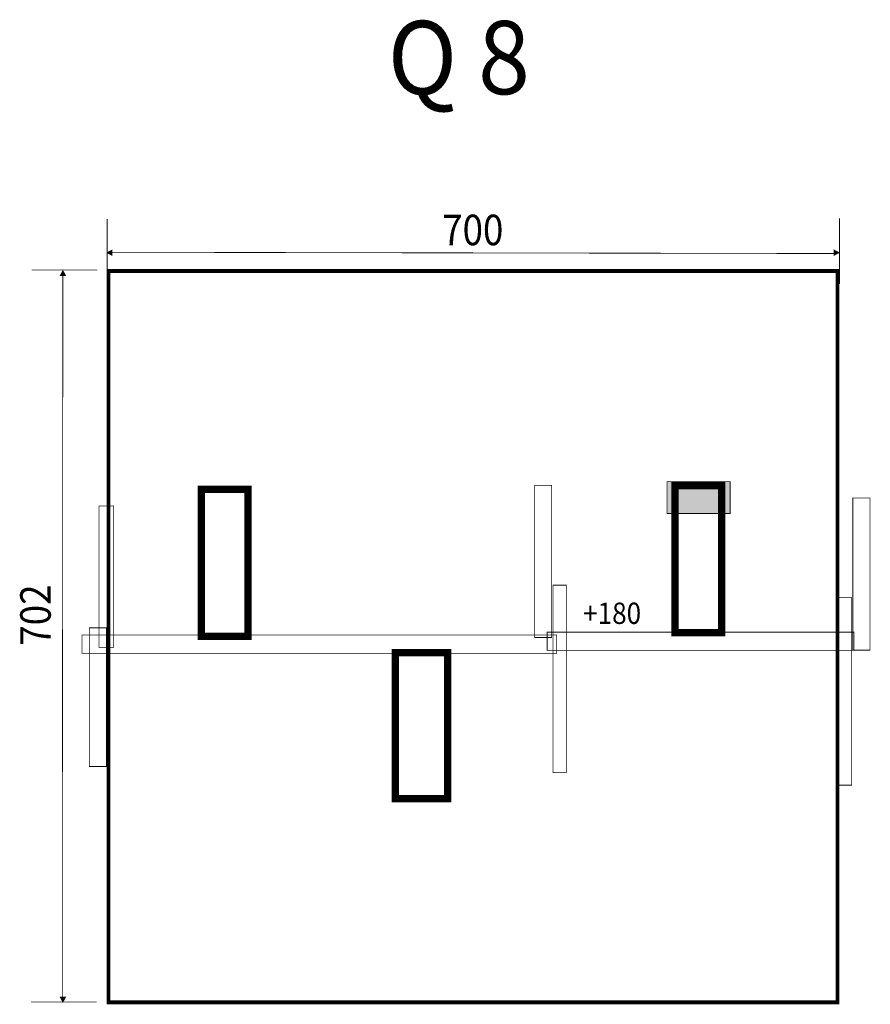
# Model space of a CAD drawing. Extents: x -1.67 to 1.54, y 1.45 to 5.17.
import ezdxf
from ezdxf.enums import TextEntityAlignment as Align

# ---------------------------------------------------------------- set-up
doc = ezdxf.new("R2010")
doc.units = 0
doc.header["$LTSCALE"] = 0.000394
doc.header["$MEASUREMENT"] = 0
doc.linetypes.add('DOT', pattern=[1e-06, 0, -1e-06])
doc.layers.add('EBENE_1', color=7, linetype='CONTINUOUS')
doc.styles.add('SN0', font='ROMAND', dxfattribs={"width": 4e-06})

msp = doc.modelspace()

# ---------------------------------------------------------------- linework, layer by layer
at = {"layer": 'EBENE_1', "color": 39, "linetype": 'Continuous'}
for points, const_width in [([(-1.344024, 4.42165), (-1.344024, 4.174031)], 0.003), ([(1.424606, 4.424031), (1.424606, 4.176413)], 0.003), ([(-1.325921, 4.284331), (-1.344024, 4.294303), (-1.325909, 4.304248), (-1.325921, 4.284331)], 0.003), ([(-1.327484, 4.295929), (1.405685, 4.291071)], 0.003), ([(1.404118, 4.30426), (1.422224, 4.294303), (1.404118, 4.284343), (1.404118, 4.30426)], 0.003), ([(-1.381709, 4.228642), (-1.629327, 4.228642)], 0.003), ([(-1.521402, 4.208161), (-1.511437, 4.226264), (-1.50148, 4.208154), (-1.521402, 4.208161)], 0.003), ([(-1.513878, 1.478673), (-1.511449, 4.209728)], 0.003), ([(0.772697, 3.428697), (1.011177, 3.428697), (1.011177, 3.308346), (0.772697, 3.308346), (0.772697, 3.428697)], 0.003), ([(0.802004, 3.413303), (0.978539, 3.413303), (0.978539, 2.858264), (0.802004, 2.858264), (0.802004, 3.413303)], 0.02778), ([(-0.988437, 3.399429), (-0.811902, 3.399429), (-0.811902, 2.84439), (-0.988437, 2.84439), (-0.988437, 3.399429)], 0.02778), ([(0.272161, 3.414878), (0.336571, 3.414878), (0.336571, 2.839787), (0.272161, 2.839787), (0.272161, 3.414878)], 0.003), ([(1.539441, 3.367307), (1.475028, 3.367307), (1.475028, 2.792217), (1.539441, 2.792217), (1.539441, 3.367307)], 0.003), ([(-1.374894, 3.336665), (-1.319685, 3.336665), (-1.319685, 2.802984), (-1.374894, 2.802984), (-1.374894, 3.336665)], 0.003), ([(0.39178, 3.037618), (0.341173, 3.037618), (0.341173, 2.32911), (0.39178, 2.32911), (0.39178, 3.037618)], 0.003), ([(1.419819, 2.990047), (1.470429, 2.990047), (1.470429, 2.281535), (1.419819, 2.281535), (1.419819, 2.990047)], 0.003), ([(-1.411701, 2.876594), (-1.347291, 2.876594), (-1.347291, 2.35211), (-1.411701, 2.35211), (-1.411701, 2.876594)], 0.003), ([(-1.439307, 2.848988), (0.354976, 2.848988), (0.354976, 2.77998), (-1.439307, 2.77998), (-1.439307, 2.848988)], 0.003), ([(0.319551, 2.860142), (1.478949, 2.860142), (1.478949, 2.79113), (0.319551, 2.79113), (0.319551, 2.860142)], 0.003), ([(-0.254504, 2.782394), (-0.056413, 2.782394), (-0.056413, 2.230268), (-0.254504, 2.230268), (-0.254504, 2.782394)], 0.02778), ([(-1.384091, 1.462138), (-1.631709, 1.462138)], 0.003), ([(-1.501461, 1.480232), (-1.511437, 1.462138), (-1.521378, 1.480248), (-1.501461, 1.480232)], 0.003)]:
    msp.add_lwpolyline(points, dxfattribs=dict(at, const_width=const_width))
at = {"layer": 'EBENE_1', "color": 39, "linetype": 'DOT', "const_width": 0.014803}
msp.add_lwpolyline([(-1.339122, 4.22465), (1.416791, 4.22465), (1.416791, 1.46087), (-1.339122, 1.46087), (-1.339122, 4.22465)], dxfattribs=at)
at = {"layer": 'EBENE_1', "color": 39}
for points in [[(-1.325921, 4.284331), (-1.344024, 4.294303), (-1.325921, 4.284331), (-1.325909, 4.304248)], [(1.404118, 4.30426), (1.422224, 4.294303), (1.404118, 4.30426), (1.404118, 4.284343)], [(-1.521402, 4.208161), (-1.511437, 4.226264), (-1.521402, 4.208161), (-1.50148, 4.208154)], [(-1.501461, 1.480232), (-1.511437, 1.462138), (-1.501461, 1.480232), (-1.521378, 1.480248)]]:
    msp.add_solid(points, dxfattribs=at)
at = {"layer": 'EBENE_1', "color": 15}
msp.add_solid([(0.772697, 3.428697), (1.011177, 3.428697), (0.772697, 3.308346), (1.011177, 3.308346)], dxfattribs=at)

# ---------------------------------------------------------------- texts
at = {"layer": 'EBENE_1', "color": 39, "style": 'SN0'}
for s, height, width, p, p2 in [('Q 8', 0.276659, 0.679747, (-0.283087, 4.893354), (0.254222, 4.893354)), ('700', 0.115289, 0.739657, (-0.077634, 4.322602), (0.153825, 4.322602)), ('+180', 0.080685, 0.695502, (0.455433, 2.891094), (0.674555, 2.891094))]:
    msp.add_text(s, height=height, dxfattribs=dict(at, width=width)).set_placement(p, p2, align=Align.FIT)
at = {"layer": 'EBENE_1', "color": 39, "style": 'SN0', "width": 0.739657}
msp.add_text('702', height=0.115289, rotation=90, dxfattribs=at).set_placement((-1.55739, 2.808811), (-1.55739, 3.04027), align=Align.FIT)

doc.saveas('drawing.dxf')
